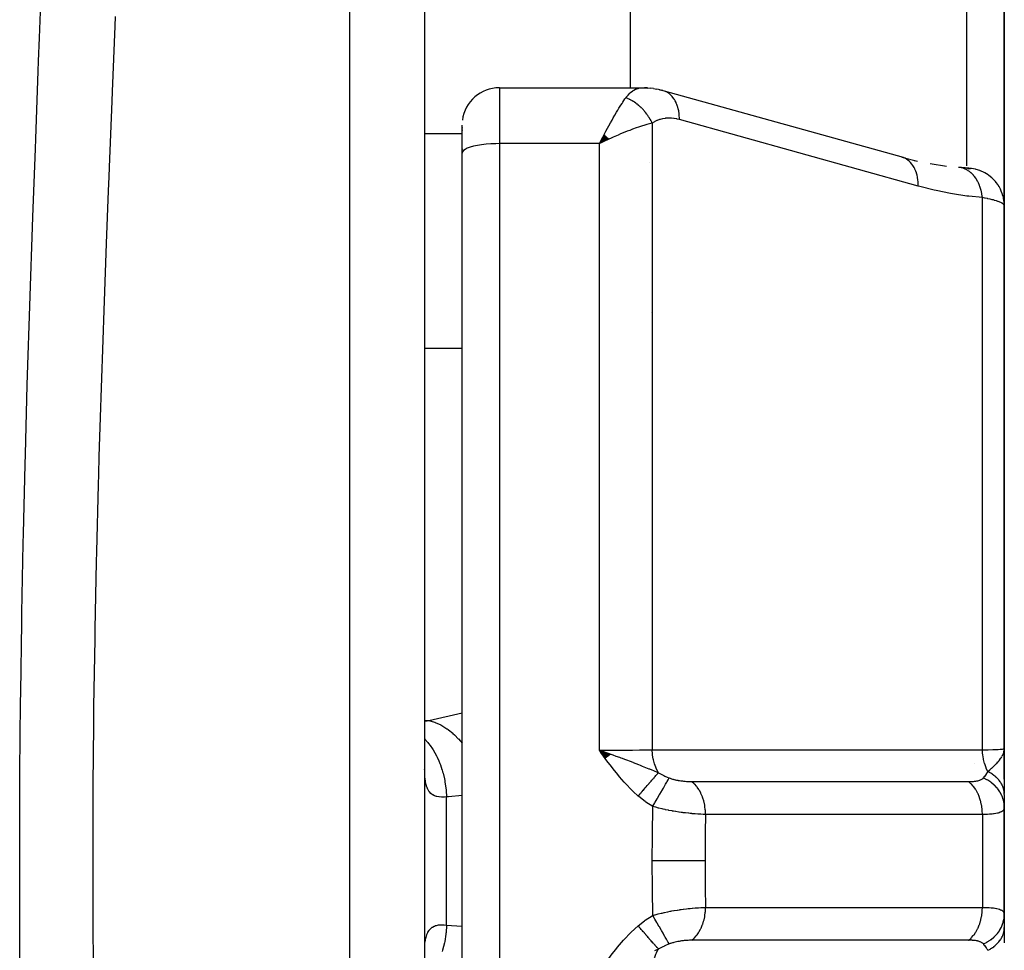
# Model space of a CAD drawing. Units: millimetres. Extents: x -303 to 494, y -360 to 360.
# Drawn here: x 34 to 60, y -281 to -256 of the extents above; entities that cross this region are included whole.
import ezdxf

# ---------------------------------------------------------------- set-up
doc = ezdxf.new("R2010")
doc.units = ezdxf.units.MM
doc.linetypes.add('DASHED', pattern=[9.652, 8.128, -1.524])
doc.layers.add('nevidi', color=4, linetype='DASHED')

msp = doc.modelspace()

# ---------------------------------------------------------------- linework, layer by layer
at = {"color": 2}
for p, q in [((45, -204.5), (45, -352.5)), ((50.5, -246.209), (50.5, -257.823)), ((60.5, -246.504), (60.5, -260.977)), ((60.5, -260.977), (60.5, -246.504)), ((47, -257.823), (50.827, -257.823)), ((50.955, -257.827), (50.88, -257.826)), ((50.955, -257.827), (51.035, -257.836)), ((51.123, -257.846), (51.035, -257.836)), ((51.123, -257.846), (51.206, -257.861)), ((51.294, -257.881), (51.206, -257.861)), ((51.292, -257.884), (51.282, -257.883)), ((51.294, -257.881), (51.373, -257.899)), ((57.803, -259.692), (51.416, -257.913)), ((46, -259.571), (46, -258.823)), ((46, -259.571), (46, -258.823)), ((46.001, -258.883), (46.001, -258.905)), ((46.001, -258.952), (46.001, -258.966)), ((49.801, -259.08), (49.672, -259.318)), ((49.806, -259.085), (49.672, -259.318)), ((49.812, -259.09), (49.672, -259.318)), ((49.817, -259.095), (49.672, -259.318)), ((49.822, -259.1), (49.672, -259.318)), ((49.822, -259.1), (49.672, -259.318)), ((49.827, -259.104), (49.672, -259.318)), ((49.827, -259.104), (49.672, -259.318)), ((49.832, -259.109), (49.672, -259.318)), ((49.838, -259.114), (49.672, -259.318)), ((49.843, -259.119), (49.672, -259.318)), ((49.848, -259.124), (49.672, -259.318)), ((49.853, -259.129), (49.672, -259.318)), ((49.858, -259.134), (49.672, -259.318)), ((49.863, -259.139), (49.672, -259.318)), ((49.868, -259.144), (49.672, -259.318)), ((49.874, -259.149), (49.672, -259.318)), ((49.874, -259.149), (49.672, -259.318)), ((49.879, -259.154), (49.672, -259.318)), ((49.884, -259.159), (49.672, -259.318)), ((49.889, -259.164), (49.672, -259.318)), ((49.889, -259.164), (49.672, -259.318)), ((49.894, -259.169), (49.672, -259.318)), ((49.899, -259.174), (49.672, -259.318)), ((49.899, -259.174), (49.672, -259.318)), ((49.904, -259.179), (49.672, -259.318)), ((49.91, -259.184), (49.672, -259.318)), ((49.915, -259.189), (49.672, -259.318)), ((49.92, -259.194), (49.672, -259.318)), ((49.771, -259.27), (49.739, -259.285)), ((46, -297.429), (46, -259.571)), ((46, -297.429), (46, -259.571)), ((46.001, -259.456), (46.001, -259.473)), ((51.014, -259.822), (51.015, -259.822)), ((57.76, -259.678), (58.176, -259.784)), ((57.803, -259.692), (57.76, -259.678)), ((58.087, -259.765), (58.136, -259.775)), ((58.521, -259.853), (58.954, -259.921)), ((59.283, -259.954), (59.276, -259.953)), ((59.499, -259.978), (59.515, -259.978)), ((59.538, -259.98), (59.556, -259.981)), ((59.604, -259.983), (59.599, -259.983)), ((60.5, -275.5), (60.5, -260.977)), ((60.5, -260.977), (60.5, -275.5)), ((51.055, -263.837), (51.054, -263.837)), ((60.5, -268.219), (60.5, -272.8)), ((49.978, -275.652), (49.672, -275.539)), ((49.972, -275.657), (49.672, -275.539)), ((49.965, -275.662), (49.672, -275.539)), ((49.958, -275.667), (49.672, -275.539)), ((49.951, -275.672), (49.672, -275.539)), ((49.945, -275.677), (49.672, -275.539)), ((49.938, -275.681), (49.672, -275.539)), ((49.931, -275.686), (49.672, -275.539)), ((49.924, -275.691), (49.672, -275.539)), ((49.917, -275.696), (49.672, -275.539)), ((49.91, -275.701), (49.672, -275.539)), ((49.904, -275.706), (49.672, -275.539)), ((49.897, -275.711), (49.672, -275.539)), ((49.89, -275.716), (49.672, -275.539)), ((49.883, -275.721), (49.672, -275.539)), ((49.876, -275.726), (49.672, -275.539)), ((49.869, -275.731), (49.672, -275.539)), ((49.863, -275.736), (49.672, -275.539)), ((49.856, -275.741), (49.672, -275.539)), ((49.849, -275.746), (49.672, -275.539)), ((49.842, -275.752), (49.672, -275.539)), ((49.835, -275.757), (49.672, -275.539)), ((60.484, -275.612), (60.486, -275.599)), ((60.485, -275.617), (60.489, -275.585)), ((60.487, -275.622), (60.493, -275.567)), ((60.488, -275.627), (60.494, -275.558)), ((60.489, -275.632), (60.496, -275.551)), ((60.49, -275.636), (60.497, -275.546)), ((60.49, -275.567), (60.491, -275.562)), ((60.491, -275.641), (60.498, -275.539)), ((60.491, -275.574), (60.491, -275.569)), ((60.493, -275.646), (60.498, -275.532)), ((60.494, -275.656), (60.5, -275.5)), ((60.494, -275.635), (60.499, -275.528)), ((60.495, -275.661), (60.5, -275.5)), ((60.496, -275.665), (60.5, -275.5)), ((60.497, -275.675), (60.5, -275.5)), ((60.497, -275.65), (60.5, -275.5)), ((60.498, -275.656), (60.5, -275.5)), ((60.498, -275.529), (60.499, -275.527)), ((60.5, -275.714), (60.5, -275.5)), ((60.5, -275.704), (60.5, -275.5)), ((60.5, -275.7), (60.5, -275.5)), ((60.5, -275.907), (60.5, -275.5)), ((60.5, -276.316), (60.5, -275.5)), ((60.5, -275.5), (60.5, -276.316)), ((60.5, -275.634), (60.5, -275.933)), ((45.005, -276.086), (45, -276.045)), ((60.5, -276.271), (60.5, -276.7)), ((60.5, -276.72), (60.5, -277.065)), ((60.5, -277.065), (60.5, -277.058)), ((60.5, -277.065), (60.5, -277.058)), ((60.5, -277.058), (60.5, -277.065)), ((60.5, -279.935), (60.5, -277.065)), ((60.5, -277.065), (60.5, -279.935)), ((60.5, -279.945), (60.5, -278.5)), ((60.5, -279.945), (60.5, -278.619)), ((60.5, -278.619), (60.5, -279.945)), ((60.5, -279.935), (60.5, -280.28)), ((60.5, -280.037), (60.5, -280.026)), ((60.5, -280.037), (60.5, -280.026)), ((60.5, -280.026), (60.5, -280.037)), ((60.5, -280.28), (60.5, -280.686))]:
    msp.add_line(p, q, dxfattribs=at)
for points in [[(50.827, -257.823), (50.87, -257.825), (50.88, -257.826), (50.947, -257.838), (50.951, -257.839)], [(51.416, -257.913), (51.382, -257.902), (51.373, -257.899), (51.327, -257.889)], [(49.672, -259.318), (49.721, -259.223), (49.764, -259.141), (49.798, -259.077)], [(59.565, -259.981), (59.599, -259.983), (59.591, -259.982), (59.58, -259.981), (59.566, -259.98), (59.549, -259.978), (59.529, -259.976), (59.506, -259.974), (59.481, -259.972), (59.452, -259.969), (59.421, -259.966), (59.387, -259.963), (59.351, -259.96), (59.311, -259.956), (59.297, -259.955)], [(49.672, -275.539), (49.886, -275.614), (49.905, -275.621), (49.983, -275.648)], [(60.486, -275.596), (60.491, -275.576), (60.497, -275.545), (60.499, -275.527)]]:
    msp.add_lwpolyline(points, dxfattribs=at)
msp.add_arc((47, -258.823), 1, 90, 172.3077, dxfattribs=at)
at = {"layer": 'nevidi', "color": 7, "linetype": 'Continuous'}
for p, q in [((43, -354.5), (43, -202.5)), ((59.5, -259.912), (59.5, -247.207)), ((47, -257.823), (47, -259.318)), ((50.802, -257.824), (50.827, -257.823)), ((51.086, -258.773), (51.086, -275.528)), ((45, -259.047), (46, -259.047)), ((47, -259.318), (47, -297.682)), ((49.672, -259.318), (47, -259.318)), ((49.739, -259.285), (49.672, -259.318)), ((49.672, -275.539), (49.672, -259.318)), ((59.55, -259.98), (59.534, -259.979)), ((59.594, -259.982), (59.56, -259.98)), ((59.914, -275.532), (59.914, -260.762)), ((45, -264.79), (46, -264.79)), ((45.116, -274.746), (46, -274.536)), ((45, -274.746), (45.116, -274.746)), ((60.499, -275.527), (60.5, -275.5)), ((59.7, -275.907), (59.7, -275.906)), ((45.586, -280.214), (45.586, -276.786)), ((59.914, -277.258), (59.914, -279.742))]:
    msp.add_line(p, q, dxfattribs=at)
for points in [[(34.194, -282.514), (34.178, -280.654), (34.177, -280.378), (34.172, -278.521), (34.172, -278.245), (34.178, -276.391), (34.18, -276.115), (34.196, -274.263), (34.199, -273.988), (34.226, -272.137), (34.23, -271.863), (34.266, -270.015), (34.272, -269.74), (34.317, -267.895), (34.324, -267.621), (34.376, -265.777), (34.384, -265.504), (34.443, -263.663), (34.452, -263.389), (34.515, -261.552), (34.525, -261.279), (34.591, -259.455), (34.601, -259.186), (34.668, -257.379), (34.678, -257.113), (34.701, -256.487), (34.743, -255.322)], [(36.728, -255.917), (36.718, -256.175), (36.649, -257.921), (36.638, -258.182), (36.568, -259.943), (36.557, -260.206), (36.542, -260.582), (36.488, -261.986), (36.477, -262.251), (36.411, -264.043), (36.401, -264.309), (36.34, -266.104), (36.332, -266.37), (36.292, -267.684), (36.278, -268.167), (36.27, -268.433), (36.224, -270.232), (36.218, -270.499), (36.182, -272.301), (36.177, -272.568), (36.15, -274.371), (36.147, -274.639), (36.144, -274.884), (36.131, -276.445), (36.13, -276.713), (36.125, -278.52), (36.125, -278.789), (36.132, -280.599), (36.133, -280.868), (36.144, -282.116)], [(50.379, -258.093), (50.392, -258.074), (50.429, -258.028), (50.438, -258.018), (50.488, -257.966), (50.497, -257.957), (50.506, -257.95), (50.568, -257.903), (50.577, -257.897), (50.594, -257.887), (50.641, -257.863), (50.651, -257.859), (50.707, -257.839), (50.716, -257.837), (50.726, -257.834), (50.792, -257.824)], [(51.813, -258.675), (51.813, -258.63), (51.81, -258.577), (51.809, -258.564), (51.803, -258.504), (51.795, -258.454), (51.793, -258.441), (51.78, -258.384), (51.767, -258.338), (51.764, -258.326), (51.745, -258.273), (51.728, -258.232), (51.723, -258.221), (51.698, -258.173), (51.677, -258.137), (51.671, -258.127), (51.641, -258.086), (51.616, -258.055), (51.608, -258.047), (51.574, -258.012), (51.545, -257.988), (51.537, -257.981), (51.498, -257.954), (51.467, -257.936), (51.458, -257.932), (51.416, -257.913)], [(49.798, -259.077), (49.846, -258.987), (49.889, -258.907), (49.922, -258.846), (49.968, -258.764), (50.012, -258.686), (50.045, -258.628), (50.085, -258.558), (50.133, -258.478), (50.165, -258.425), (50.197, -258.373), (50.248, -258.29), (50.278, -258.243), (50.299, -258.211), (50.357, -258.124), (50.379, -258.093)], [(51.086, -258.773), (51.074, -258.748), (51.073, -258.745), (51.055, -258.71), (51.053, -258.708), (51.052, -258.705), (51.047, -258.696), (51.035, -258.673), (51.033, -258.67), (51.013, -258.636), (51.012, -258.634), (51.008, -258.628), (51.003, -258.62), (50.99, -258.6), (50.989, -258.598), (50.967, -258.565), (50.965, -258.562), (50.959, -258.553), (50.953, -258.546), (50.942, -258.53), (50.94, -258.528), (50.916, -258.496), (50.914, -258.494), (50.906, -258.482), (50.9, -258.475), (50.889, -258.463), (50.888, -258.461), (50.862, -258.43), (50.86, -258.428), (50.848, -258.415), (50.842, -258.408), (50.833, -258.399), (50.831, -258.397), (50.804, -258.369), (50.802, -258.367), (50.787, -258.352), (50.78, -258.346), (50.773, -258.34), (50.771, -258.338), (50.742, -258.312), (50.74, -258.31), (50.722, -258.294), (50.715, -258.288), (50.711, -258.285), (50.709, -258.283), (50.679, -258.259), (50.677, -258.258), (50.655, -258.241), (50.647, -258.236), (50.646, -258.235), (50.644, -258.233), (50.613, -258.212), (50.61, -258.21), (50.585, -258.194), (50.579, -258.19), (50.578, -258.189), (50.577, -258.189), (50.545, -258.17), (50.543, -258.168), (50.514, -258.153), (50.511, -258.151), (50.508, -258.15), (50.506, -258.149), (50.476, -258.134), (50.474, -258.132), (50.442, -258.118), (50.441, -258.118), (50.439, -258.117), (50.434, -258.115), (50.407, -258.103), (50.404, -258.102), (50.379, -258.093)], [(51.086, -258.773), (51.014, -258.791), (50.944, -258.809), (50.885, -258.826), (50.798, -258.852), (50.72, -258.878), (50.658, -258.899), (50.562, -258.933), (50.484, -258.962), (50.419, -258.987), (50.309, -259.031), (50.239, -259.059), (50.173, -259.087), (50.043, -259.144), (49.99, -259.168), (49.924, -259.198), (49.771, -259.27)], [(51.813, -258.675), (51.753, -258.66), (51.743, -258.658), (51.674, -258.646), (51.664, -258.644), (51.597, -258.637), (51.587, -258.637), (51.519, -258.636), (51.509, -258.636), (51.443, -258.641), (51.433, -258.642), (51.367, -258.652), (51.358, -258.654), (51.294, -258.67), (51.284, -258.673), (51.222, -258.696), (51.213, -258.7), (51.153, -258.73), (51.145, -258.735), (51.087, -258.772), (51.086, -258.773)], [(58.2, -260.455), (55.007, -259.565), (51.813, -258.675)], [(47, -259.318), (46.906, -259.319), (46.774, -259.325), (46.645, -259.335), (46.523, -259.349), (46.41, -259.367), (46.307, -259.389), (46.217, -259.414), (46.141, -259.442), (46.08, -259.472), (46.036, -259.504), (46.009, -259.537), (46, -259.571)], [(58.2, -260.455), (58.2, -260.409), (58.196, -260.343), (58.196, -260.338), (58.19, -260.283), (58.18, -260.22), (58.179, -260.216), (58.167, -260.163), (58.151, -260.105), (58.15, -260.101), (58.132, -260.052), (58.11, -260), (58.108, -259.996), (58.086, -259.952), (58.058, -259.906), (58.056, -259.903), (58.028, -259.864), (57.996, -259.826), (57.993, -259.823), (57.961, -259.791), (57.924, -259.76), (57.922, -259.758), (57.886, -259.733), (57.845, -259.71), (57.842, -259.709), (57.803, -259.692)], [(59.914, -260.762), (59.914, -260.76), (59.902, -260.668), (59.901, -260.664), (59.9, -260.659), (59.898, -260.651), (59.878, -260.562), (59.875, -260.549), (59.874, -260.546), (59.874, -260.545), (59.847, -260.461), (59.841, -260.445), (59.839, -260.441), (59.838, -260.437), (59.807, -260.366), (59.8, -260.351), (59.794, -260.34), (59.793, -260.336), (59.76, -260.279), (59.752, -260.265), (59.741, -260.248), (59.739, -260.245), (59.706, -260.2), (59.697, -260.188), (59.679, -260.167), (59.677, -260.164), (59.646, -260.13), (59.635, -260.12), (59.61, -260.097), (59.608, -260.095), (59.579, -260.072), (59.568, -260.063), (59.535, -260.041), (59.532, -260.039), (59.508, -260.024), (59.497, -260.018), (59.456, -259.998), (59.452, -259.996), (59.433, -259.988), (59.421, -259.984), (59.372, -259.969), (59.369, -259.968), (59.356, -259.965), (59.343, -259.962), (59.286, -259.954)], [(60.5, -260.977), (60.496, -260.891), (60.494, -260.871), (60.491, -260.843), (60.478, -260.769), (60.474, -260.75), (60.464, -260.712), (60.445, -260.65), (60.438, -260.632), (60.42, -260.585), (60.397, -260.536), (60.389, -260.519), (60.359, -260.466), (60.336, -260.429), (60.325, -260.413), (60.283, -260.355), (60.263, -260.33), (60.249, -260.315), (60.193, -260.256), (60.177, -260.241), (60.162, -260.228), (60.09, -260.17), (60.081, -260.164), (60.065, -260.152), (59.976, -260.098), (59.959, -260.089), (59.864, -260.046), (59.855, -260.042), (59.846, -260.039), (59.747, -260.008), (59.728, -260.004), (59.726, -260.003), (59.626, -259.985), (59.606, -259.983), (59.602, -259.983)], [(59.914, -260.762), (59.552, -260.726), (59.496, -260.719), (59.116, -260.662), (59.059, -260.652), (58.678, -260.575), (58.622, -260.562), (58.24, -260.465), (58.2, -260.455)], [(60.5, -260.977), (60.499, -260.968), (60.498, -260.966), (60.492, -260.953), (60.491, -260.951), (60.481, -260.94), (60.48, -260.939), (60.478, -260.937), (60.462, -260.924), (60.459, -260.922), (60.439, -260.909), (60.435, -260.907), (60.425, -260.902), (60.41, -260.894), (60.405, -260.892), (60.375, -260.879), (60.37, -260.877), (60.335, -260.864), (60.333, -260.863), (60.329, -260.862), (60.29, -260.849), (60.283, -260.846), (60.24, -260.834), (60.232, -260.832), (60.207, -260.824), (60.185, -260.819), (60.176, -260.817), (60.124, -260.804), (60.115, -260.802), (60.058, -260.79), (60.049, -260.788), (60.048, -260.788), (59.988, -260.776), (59.978, -260.774), (59.914, -260.762)], [(45, -274.76), (45.064, -274.753), (45.116, -274.746)], [(45.116, -274.746), (45.264, -274.789), (45.268, -274.791), (45.271, -274.792), (45.279, -274.795), (45.432, -274.864), (45.436, -274.865), (45.454, -274.876), (45.462, -274.88), (45.595, -274.963), (45.599, -274.966), (45.631, -274.989), (45.639, -274.995), (45.752, -275.087), (45.755, -275.09), (45.8, -275.131), (45.807, -275.138), (45.9, -275.234), (45.903, -275.237), (45.957, -275.3), (45.964, -275.307), (46, -275.354)], [(45, -275.233), (45.006, -275.239), (45.009, -275.243), (45.087, -275.332), (45.107, -275.358), (45.147, -275.411), (45.15, -275.415), (45.209, -275.502), (45.228, -275.532), (45.272, -275.606), (45.274, -275.611), (45.317, -275.692), (45.333, -275.724), (45.378, -275.822), (45.38, -275.827), (45.408, -275.897), (45.422, -275.932), (45.464, -276.055), (45.465, -276.06), (45.482, -276.116), (45.492, -276.152), (45.528, -276.301), (45.529, -276.306), (45.537, -276.345), (45.544, -276.383), (45.569, -276.555), (45.57, -276.561), (45.572, -276.581), (45.575, -276.619), (45.586, -276.786)], [(49.672, -275.539), (49.771, -275.539), (49.885, -275.539), (49.897, -275.539), (50.043, -275.538), (50.111, -275.538), (50.123, -275.538), (50.309, -275.537), (50.33, -275.537), (50.342, -275.537), (50.542, -275.535), (50.553, -275.535), (50.562, -275.535), (50.743, -275.533), (50.753, -275.533), (50.798, -275.532), (50.928, -275.531), (50.938, -275.53), (51.014, -275.529), (51.086, -275.528)], [(50.71, -276.765), (50.574, -276.64), (50.526, -276.594), (50.386, -276.45), (50.339, -276.398), (50.209, -276.249), (50.162, -276.193), (50.038, -276.038), (49.993, -275.979), (49.873, -275.819), (49.83, -275.76), (49.713, -275.598), (49.672, -275.539)], [(49.983, -275.648), (50.035, -275.666), (50.115, -275.695), (50.211, -275.729), (50.247, -275.743), (50.284, -275.756), (50.343, -275.778), (50.395, -275.797), (50.498, -275.836), (50.565, -275.861), (50.572, -275.864), (50.72, -275.922), (50.76, -275.938), (50.801, -275.955), (50.821, -275.963), (50.999, -276.036), (51.009, -276.04), (51.032, -276.05), (51.053, -276.059), (51.215, -276.128), (51.252, -276.144)], [(51.086, -275.528), (51.741, -275.528), (51.806, -275.528), (52.492, -275.528), (52.558, -275.528), (53.244, -275.529), (53.31, -275.529), (53.996, -275.529), (54.062, -275.529), (54.748, -275.529), (54.814, -275.529), (55.5, -275.53), (55.565, -275.53), (56.252, -275.53), (56.317, -275.53), (57.004, -275.53), (57.069, -275.53), (57.756, -275.531), (57.821, -275.531), (58.508, -275.531), (58.573, -275.531), (59.26, -275.531), (59.325, -275.531), (59.914, -275.532)], [(51.252, -276.144), (51.25, -276.141), (51.244, -276.131), (51.197, -276.039), (51.196, -276.037), (51.193, -276.03), (51.19, -276.023), (51.151, -275.92), (51.151, -275.919), (51.147, -275.909), (51.146, -275.905), (51.117, -275.796), (51.116, -275.79), (51.114, -275.781), (51.114, -275.779), (51.095, -275.666), (51.094, -275.657), (51.093, -275.649), (51.093, -275.647), (51.086, -275.533), (51.086, -275.528)], [(59.914, -275.532), (60.048, -275.528), (60.056, -275.528), (60.064, -275.528), (60.189, -275.524), (60.196, -275.524), (60.207, -275.523), (60.301, -275.52), (60.306, -275.519), (60.333, -275.518), (60.388, -275.515), (60.392, -275.515), (60.425, -275.512), (60.451, -275.51), (60.454, -275.51), (60.481, -275.506), (60.489, -275.505), (60.49, -275.505), (60.5, -275.5)], [(60.061, -276.11), (60.019, -276.025), (60.016, -276.018), (60.013, -276.01), (60.013, -276.01), (59.975, -275.907), (59.975, -275.905), (59.972, -275.896), (59.971, -275.891), (59.944, -275.785), (59.943, -275.782), (59.942, -275.776), (59.94, -275.766), (59.923, -275.661), (59.922, -275.652), (59.922, -275.652), (59.92, -275.635), (59.914, -275.534), (59.914, -275.532)], [(60.443, -275.699), (60.464, -275.658), (60.468, -275.648), (60.473, -275.635), (60.475, -275.63), (60.483, -275.609), (60.486, -275.596)], [(60.061, -276.11), (60.113, -276.064), (60.134, -276.046), (60.159, -276.023), (60.167, -276.015), (60.171, -276.012), (60.176, -276.007), (60.227, -275.959), (60.238, -275.949), (60.262, -275.924), (60.267, -275.92), (60.28, -275.907), (60.296, -275.89), (60.329, -275.854), (60.334, -275.848), (60.351, -275.829), (60.356, -275.822), (60.372, -275.802), (60.402, -275.763), (60.411, -275.75), (60.416, -275.742), (60.417, -275.742), (60.433, -275.716)], [(45.586, -276.786), (45.532, -276.791), (45.521, -276.792), (45.459, -276.793), (45.452, -276.793), (45.449, -276.793), (45.391, -276.789), (45.382, -276.788), (45.328, -276.779), (45.319, -276.776), (45.293, -276.769), (45.27, -276.76), (45.262, -276.757), (45.217, -276.734), (45.21, -276.73), (45.17, -276.699), (45.167, -276.696), (45.164, -276.694), (45.129, -276.655), (45.123, -276.648), (45.094, -276.602), (45.089, -276.594), (45.075, -276.565), (45.064, -276.539), (45.06, -276.53), (45.04, -276.467), (45.037, -276.456), (45.022, -276.385), (45.02, -276.373), (45.019, -276.365), (45.01, -276.294), (45.008, -276.28), (45.002, -276.194), (45.002, -276.179)], [(50.71, -276.765), (50.73, -276.742), (50.732, -276.74), (50.758, -276.709), (50.76, -276.707), (50.776, -276.689), (50.777, -276.687), (50.786, -276.676), (50.788, -276.674), (50.815, -276.643), (50.816, -276.641), (50.842, -276.611), (50.844, -276.609), (50.847, -276.606), (50.849, -276.604), (50.87, -276.579), (50.872, -276.577), (50.898, -276.547), (50.899, -276.545), (50.917, -276.525), (50.919, -276.523), (50.925, -276.516), (50.926, -276.514), (50.951, -276.486), (50.953, -276.484), (50.977, -276.455), (50.979, -276.454), (50.984, -276.447), (50.986, -276.446), (51.003, -276.426), (51.005, -276.424), (51.028, -276.397), (51.03, -276.395), (51.048, -276.374), (51.05, -276.372), (51.053, -276.369), (51.054, -276.367), (51.076, -276.342), (51.078, -276.34), (51.099, -276.316), (51.101, -276.314), (51.108, -276.306), (51.109, -276.304), (51.122, -276.29), (51.123, -276.288), (51.143, -276.266), (51.145, -276.264), (51.163, -276.243), (51.164, -276.242), (51.164, -276.242), (51.166, -276.241), (51.184, -276.219), (51.185, -276.218), (51.203, -276.198), (51.204, -276.197), (51.212, -276.188), (51.213, -276.187), (51.221, -276.178), (51.222, -276.176), (51.238, -276.159), (51.239, -276.157), (51.252, -276.144)], [(51.252, -276.144), (51.253, -276.145), (51.379, -276.21), (51.392, -276.216), (51.419, -276.229), (51.488, -276.259), (51.532, -276.276), (51.542, -276.28)], [(59.941, -276.282), (59.944, -276.279), (59.978, -276.237), (59.983, -276.231), (59.984, -276.23), (60.003, -276.204), (60.02, -276.179), (60.023, -276.173), (60.048, -276.133), (60.056, -276.118), (60.058, -276.114), (60.061, -276.11)], [(60.5, -276.72), (60.5, -276.7), (60.5, -276.698), (60.497, -276.668), (60.497, -276.666), (60.495, -276.649), (60.495, -276.646), (60.493, -276.636), (60.493, -276.633), (60.487, -276.604), (60.487, -276.602), (60.48, -276.572), (60.479, -276.57), (60.478, -276.568), (60.478, -276.566), (60.47, -276.541), (60.469, -276.539), (60.458, -276.51), (60.458, -276.508), (60.45, -276.489), (60.449, -276.487), (60.445, -276.479), (60.444, -276.477), (60.43, -276.449), (60.429, -276.447), (60.413, -276.42), (60.412, -276.418), (60.409, -276.414), (60.408, -276.411), (60.395, -276.391), (60.393, -276.389), (60.374, -276.362), (60.373, -276.36), (60.358, -276.341), (60.356, -276.339), (60.352, -276.334), (60.351, -276.333), (60.329, -276.308), (60.327, -276.306), (60.303, -276.281), (60.302, -276.28), (60.296, -276.274), (60.294, -276.272), (60.277, -276.256), (60.275, -276.254), (60.249, -276.232), (60.247, -276.23), (60.224, -276.212), (60.221, -276.21), (60.219, -276.208), (60.217, -276.206), (60.188, -276.185), (60.186, -276.184), (60.156, -276.164), (60.154, -276.162), (60.143, -276.156), (60.141, -276.154), (60.122, -276.143), (60.12, -276.142), (60.088, -276.124), (60.085, -276.123), (60.061, -276.11)], [(51.099, -277.041), (51.105, -277.032), (51.154, -276.946), (51.155, -276.944), (51.155, -276.944), (51.167, -276.924), (51.215, -276.841), (51.216, -276.838), (51.216, -276.838), (51.227, -276.819), (51.274, -276.738), (51.275, -276.736), (51.275, -276.736), (51.286, -276.718), (51.33, -276.641), (51.331, -276.639), (51.332, -276.638), (51.342, -276.621), (51.383, -276.55), (51.384, -276.548), (51.385, -276.548), (51.394, -276.532), (51.432, -276.467), (51.433, -276.465), (51.433, -276.465), (51.441, -276.451), (51.475, -276.393), (51.476, -276.392), (51.476, -276.391), (51.483, -276.379), (51.513, -276.329), (51.513, -276.328), (51.514, -276.328), (51.52, -276.317), (51.542, -276.28)], [(51.542, -276.28), (51.565, -276.289), (51.568, -276.29), (51.598, -276.3), (51.601, -276.301), (51.632, -276.31), (51.635, -276.311), (51.642, -276.313), (51.667, -276.32), (51.67, -276.321), (51.703, -276.329), (51.706, -276.33), (51.739, -276.337), (51.743, -276.338), (51.776, -276.344), (51.78, -276.345), (51.813, -276.351), (51.817, -276.352), (51.851, -276.357), (51.854, -276.357), (51.888, -276.362), (51.892, -276.362), (51.926, -276.366), (51.93, -276.367), (51.963, -276.37), (51.967, -276.37), (52.001, -276.373), (52.004, -276.373), (52.038, -276.375), (52.041, -276.375), (52.074, -276.377), (52.078, -276.377), (52.109, -276.378), (52.11, -276.378), (52.113, -276.378), (52.142, -276.378)], [(52.142, -276.378), (52.682, -276.378), (52.748, -276.378), (52.793, -276.378), (52.861, -276.378), (53.369, -276.378), (53.436, -276.378), (53.546, -276.378), (53.613, -276.378), (54.057, -276.378), (54.124, -276.378), (54.3, -276.378), (54.365, -276.378), (54.745, -276.378), (54.812, -276.378), (55.052, -276.378), (55.117, -276.378), (55.433, -276.378), (55.499, -276.378), (55.805, -276.378), (55.869, -276.378), (56.12, -276.379), (56.187, -276.379), (56.559, -276.379), (56.621, -276.379), (56.808, -276.379), (56.875, -276.379), (57.311, -276.379), (57.373, -276.379), (57.496, -276.379), (57.563, -276.379), (58.064, -276.379), (58.125, -276.379), (58.184, -276.379), (58.25, -276.379), (58.818, -276.379), (58.872, -276.379), (58.877, -276.379), (58.938, -276.379), (59.544, -276.379)], [(52.51, -277.256), (52.51, -277.253), (52.508, -277.168), (52.506, -277.146), (52.505, -277.132), (52.495, -277.048), (52.491, -277.026), (52.489, -277.012), (52.472, -276.931), (52.467, -276.91), (52.463, -276.896), (52.439, -276.818), (52.432, -276.798), (52.428, -276.786), (52.397, -276.712), (52.388, -276.694), (52.383, -276.682), (52.346, -276.615), (52.336, -276.598), (52.329, -276.587), (52.287, -276.526), (52.275, -276.511), (52.268, -276.502), (52.221, -276.449), (52.208, -276.436), (52.2, -276.428), (52.149, -276.383), (52.142, -276.378)], [(59.544, -276.379), (59.569, -276.379), (59.571, -276.379), (59.575, -276.379), (59.607, -276.378), (59.61, -276.378), (59.627, -276.377), (59.642, -276.376), (59.645, -276.376), (59.675, -276.374), (59.678, -276.374), (59.707, -276.371), (59.71, -276.37), (59.737, -276.367), (59.74, -276.366), (59.765, -276.362), (59.768, -276.362), (59.792, -276.356), (59.795, -276.356), (59.817, -276.35), (59.82, -276.349), (59.841, -276.343), (59.843, -276.342), (59.848, -276.34), (59.862, -276.335), (59.864, -276.334), (59.882, -276.326), (59.884, -276.325), (59.9, -276.316), (59.901, -276.315), (59.903, -276.314), (59.916, -276.305), (59.917, -276.304), (59.93, -276.294), (59.931, -276.293), (59.941, -276.282)], [(59.914, -277.258), (59.914, -277.249), (59.911, -277.163), (59.91, -277.148), (59.908, -277.127), (59.897, -277.042), (59.895, -277.028), (59.892, -277.008), (59.874, -276.925), (59.87, -276.912), (59.865, -276.892), (59.84, -276.813), (59.836, -276.8), (59.829, -276.781), (59.797, -276.707), (59.792, -276.695), (59.783, -276.678), (59.745, -276.61), (59.739, -276.599), (59.729, -276.583), (59.686, -276.522), (59.678, -276.512), (59.667, -276.499), (59.619, -276.445), (59.611, -276.437), (59.598, -276.425), (59.546, -276.38), (59.544, -276.379)], [(60.5, -277.065), (60.496, -276.984), (60.493, -276.965), (60.493, -276.962), (60.476, -276.875), (60.471, -276.857), (60.47, -276.853), (60.441, -276.77), (60.433, -276.752), (60.432, -276.748), (60.391, -276.668), (60.38, -276.651), (60.378, -276.648), (60.326, -276.574), (60.314, -276.558), (60.311, -276.555), (60.248, -276.487), (60.234, -276.473), (60.231, -276.47), (60.159, -276.409), (60.142, -276.397), (60.139, -276.394), (60.058, -276.342), (60.04, -276.331), (60.037, -276.329), (59.949, -276.286), (59.941, -276.282)], [(46, -276.75), (45.638, -276.784), (45.586, -276.786)], [(51.099, -277.041), (50.918, -276.926), (50.898, -276.912), (50.724, -276.777), (50.71, -276.765)], [(51.086, -278.5), (51.089, -277.819), (51.089, -277.771), (51.099, -277.074), (51.099, -277.041)], [(52.51, -277.256), (52.459, -277.255), (52.452, -277.254), (52.386, -277.252), (52.378, -277.251), (52.377, -277.251), (52.322, -277.248), (52.309, -277.248), (52.301, -277.247), (52.23, -277.242), (52.222, -277.242), (52.158, -277.236), (52.148, -277.235), (52.14, -277.235), (52.1, -277.231), (52.064, -277.227), (52.056, -277.226), (51.979, -277.218), (51.971, -277.217), (51.916, -277.21), (51.892, -277.207), (51.884, -277.206), (51.861, -277.202), (51.804, -277.194), (51.795, -277.193), (51.714, -277.18), (51.706, -277.179), (51.655, -277.17), (51.624, -277.165), (51.615, -277.163), (51.609, -277.162), (51.533, -277.148), (51.525, -277.146), (51.443, -277.129), (51.435, -277.127), (51.377, -277.114), (51.354, -277.109), (51.348, -277.107), (51.346, -277.107), (51.266, -277.087), (51.257, -277.085), (51.179, -277.064), (51.17, -277.062), (51.099, -277.041)], [(60.5, -277.065), (60.499, -277.083), (60.499, -277.085), (60.494, -277.106), (60.493, -277.109), (60.484, -277.128), (60.483, -277.13), (60.481, -277.132), (60.469, -277.148), (60.468, -277.15), (60.45, -277.166), (60.448, -277.168), (60.425, -277.183), (60.425, -277.183), (60.423, -277.184), (60.396, -277.198), (60.393, -277.199), (60.361, -277.211), (60.357, -277.212), (60.333, -277.219), (60.321, -277.222), (60.317, -277.223), (60.277, -277.232), (60.272, -277.233), (60.228, -277.24), (60.222, -277.241), (60.207, -277.243), (60.173, -277.247), (60.167, -277.247), (60.114, -277.252), (60.108, -277.252), (60.05, -277.256), (60.048, -277.256), (60.043, -277.256), (59.981, -277.258), (59.974, -277.258), (59.914, -277.258)], [(52.51, -277.256), (52.504, -277.748), (52.503, -277.79), (52.5, -278.473), (52.5, -278.5)], [(59.914, -277.258), (59.375, -277.258), (59.308, -277.258), (58.687, -277.258), (58.62, -277.258), (57.999, -277.258), (57.932, -277.258), (57.311, -277.257), (57.244, -277.257), (56.623, -277.257), (56.556, -277.257), (55.935, -277.257), (55.868, -277.257), (55.248, -277.257), (55.181, -277.257), (54.56, -277.256), (54.493, -277.256), (53.872, -277.256), (53.805, -277.256), (53.184, -277.256), (53.117, -277.256), (52.51, -277.256)], [(51.099, -279.959), (51.09, -279.277), (51.089, -279.229), (51.086, -278.532), (51.086, -278.5)], [(52.5, -278.5), (52.317, -278.5), (52.312, -278.5), (52.311, -278.5), (52.307, -278.5), (52.096, -278.5), (52.091, -278.5), (52.09, -278.5), (52.085, -278.5), (51.857, -278.5), (51.851, -278.5), (51.85, -278.5), (51.845, -278.5), (51.603, -278.5), (51.598, -278.5), (51.597, -278.5), (51.592, -278.5), (51.341, -278.5), (51.335, -278.5), (51.335, -278.5), (51.329, -278.5), (51.086, -278.5)], [(52.5, -278.5), (52.503, -279.163), (52.503, -279.21), (52.51, -279.744)], [(51.099, -279.959), (51.158, -279.942), (51.165, -279.94), (51.24, -279.919), (51.248, -279.917), (51.323, -279.899), (51.324, -279.898), (51.332, -279.896), (51.348, -279.893), (51.409, -279.879), (51.417, -279.877), (51.494, -279.86), (51.502, -279.859), (51.568, -279.846), (51.579, -279.844), (51.587, -279.842), (51.61, -279.838), (51.664, -279.828), (51.672, -279.827), (51.749, -279.814), (51.757, -279.813), (51.811, -279.805), (51.832, -279.802), (51.841, -279.8), (51.862, -279.797), (51.916, -279.79), (51.924, -279.789), (51.998, -279.78), (52.006, -279.779), (52.046, -279.775), (52.079, -279.771), (52.087, -279.771), (52.101, -279.769), (52.158, -279.764), (52.165, -279.763), (52.234, -279.757), (52.242, -279.757), (52.268, -279.755), (52.309, -279.752), (52.316, -279.752), (52.323, -279.752), (52.381, -279.748), (52.387, -279.748), (52.45, -279.746), (52.456, -279.746), (52.472, -279.745), (52.51, -279.744)], [(52.142, -280.622), (52.144, -280.621), (52.194, -280.578), (52.208, -280.564), (52.216, -280.556), (52.263, -280.504), (52.275, -280.489), (52.283, -280.479), (52.325, -280.42), (52.336, -280.402), (52.342, -280.391), (52.379, -280.325), (52.388, -280.306), (52.394, -280.294), (52.424, -280.222), (52.432, -280.201), (52.437, -280.189), (52.461, -280.112), (52.467, -280.09), (52.47, -280.076), (52.488, -279.996), (52.491, -279.974), (52.494, -279.96), (52.504, -279.877), (52.506, -279.854), (52.507, -279.84), (52.51, -279.756), (52.51, -279.744)], [(52.51, -279.744), (53.05, -279.744), (53.117, -279.744), (53.738, -279.744), (53.805, -279.744), (54.426, -279.744), (54.493, -279.744), (55.114, -279.743), (55.18, -279.743), (55.801, -279.743), (55.868, -279.743), (56.489, -279.743), (56.556, -279.743), (57.177, -279.743), (57.244, -279.743), (57.865, -279.743), (57.932, -279.742), (58.553, -279.742), (58.62, -279.742), (59.241, -279.742), (59.308, -279.742), (59.914, -279.742)], [(59.544, -280.621), (59.551, -280.616), (59.602, -280.571), (59.611, -280.563), (59.623, -280.55), (59.67, -280.497), (59.678, -280.488), (59.69, -280.472), (59.732, -280.412), (59.739, -280.401), (59.749, -280.384), (59.786, -280.317), (59.792, -280.305), (59.8, -280.286), (59.831, -280.213), (59.836, -280.2), (59.843, -280.18), (59.867, -280.102), (59.87, -280.088), (59.876, -280.067), (59.893, -279.986), (59.895, -279.972), (59.899, -279.95), (59.909, -279.866), (59.91, -279.852), (59.911, -279.829), (59.914, -279.744), (59.914, -279.742)], [(59.914, -279.742), (59.964, -279.742), (59.97, -279.742), (60.029, -279.744), (60.035, -279.744), (60.048, -279.744), (60.09, -279.747), (60.096, -279.747), (60.147, -279.751), (60.152, -279.751), (60.2, -279.756), (60.205, -279.757), (60.207, -279.757), (60.25, -279.763), (60.254, -279.764), (60.295, -279.772), (60.299, -279.773), (60.333, -279.781), (60.335, -279.781), (60.339, -279.782), (60.371, -279.793), (60.374, -279.794), (60.402, -279.805), (60.405, -279.807), (60.425, -279.817), (60.429, -279.819), (60.432, -279.821), (60.452, -279.835), (60.454, -279.837), (60.47, -279.852), (60.471, -279.854), (60.481, -279.868), (60.483, -279.871), (60.485, -279.873), (60.493, -279.892), (60.494, -279.894), (60.498, -279.914), (60.499, -279.916), (60.5, -279.935)], [(50.71, -280.235), (50.879, -280.101), (50.898, -280.088), (51.084, -279.968), (51.099, -279.959)], [(51.542, -280.72), (51.539, -280.715), (51.514, -280.674), (51.514, -280.672), (51.507, -280.661), (51.477, -280.61), (51.476, -280.609), (51.468, -280.595), (51.434, -280.537), (51.433, -280.535), (51.424, -280.52), (51.386, -280.454), (51.385, -280.452), (51.375, -280.435), (51.333, -280.364), (51.332, -280.362), (51.321, -280.343), (51.277, -280.266), (51.275, -280.264), (51.264, -280.245), (51.217, -280.164), (51.216, -280.162), (51.205, -280.142), (51.157, -280.058), (51.155, -280.056), (51.143, -280.035), (51.099, -279.959)], [(59.941, -280.718), (60.02, -280.679), (60.04, -280.669), (60.044, -280.667), (60.124, -280.616), (60.142, -280.603), (60.145, -280.601), (60.218, -280.542), (60.234, -280.527), (60.236, -280.525), (60.3, -280.458), (60.314, -280.442), (60.316, -280.439), (60.369, -280.366), (60.38, -280.349), (60.382, -280.345), (60.425, -280.267), (60.433, -280.248), (60.435, -280.245), (60.465, -280.163), (60.471, -280.143), (60.472, -280.14), (60.49, -280.055), (60.493, -280.035), (60.494, -280.031), (60.5, -279.945), (60.5, -279.935)], [(45.002, -280.82), (45.007, -280.732), (45.008, -280.719), (45.018, -280.639), (45.019, -280.635), (45.02, -280.627), (45.034, -280.555), (45.037, -280.544), (45.057, -280.48), (45.06, -280.47), (45.075, -280.435), (45.085, -280.415), (45.089, -280.406), (45.118, -280.359), (45.123, -280.352), (45.158, -280.312), (45.164, -280.307), (45.167, -280.304), (45.203, -280.275), (45.21, -280.271), (45.254, -280.246), (45.262, -280.243), (45.293, -280.231), (45.311, -280.226), (45.319, -280.224), (45.373, -280.213), (45.382, -280.212), (45.439, -280.207), (45.449, -280.207), (45.452, -280.207), (45.511, -280.208), (45.521, -280.208), (45.586, -280.214)], [(45.586, -280.214), (45.586, -280.219), (45.572, -280.419), (45.57, -280.434), (45.57, -280.439), (45.567, -280.458), (45.537, -280.655), (45.53, -280.688), (45.529, -280.692), (45.529, -280.694), (45.482, -280.884), (45.471, -280.92)], [(45.586, -280.214), (45.997, -280.247), (46, -280.248)], [(49.672, -281.461), (49.813, -281.263), (49.83, -281.24), (49.974, -281.046), (49.992, -281.022), (50.143, -280.831), (50.161, -280.809), (50.32, -280.623), (50.338, -280.603), (50.508, -280.424), (50.525, -280.407), (50.707, -280.238), (50.71, -280.235)], [(51.252, -280.856), (51.241, -280.844), (51.24, -280.843), (51.224, -280.825), (51.223, -280.824), (51.212, -280.812), (51.211, -280.811), (51.206, -280.805), (51.205, -280.804), (51.187, -280.784), (51.186, -280.783), (51.168, -280.762), (51.166, -280.76), (51.163, -280.757), (51.162, -280.756), (51.147, -280.739), (51.146, -280.737), (51.126, -280.714), (51.124, -280.713), (51.108, -280.695), (51.107, -280.693), (51.104, -280.689), (51.102, -280.688), (51.081, -280.663), (51.079, -280.662), (51.057, -280.636), (51.056, -280.635), (51.049, -280.626), (51.047, -280.625), (51.033, -280.609), (51.032, -280.607), (51.008, -280.58), (51.007, -280.578), (50.985, -280.553), (50.983, -280.552), (50.983, -280.551), (50.981, -280.549), (50.957, -280.521), (50.956, -280.519), (50.931, -280.491), (50.929, -280.489), (50.917, -280.475), (50.916, -280.474), (50.904, -280.46), (50.902, -280.458), (50.877, -280.429), (50.875, -280.427), (50.85, -280.397), (50.848, -280.395), (50.847, -280.395), (50.846, -280.393), (50.822, -280.365), (50.82, -280.363), (50.794, -280.333), (50.792, -280.331), (50.776, -280.311), (50.774, -280.31), (50.766, -280.3), (50.764, -280.298), (50.738, -280.267), (50.736, -280.265), (50.71, -280.235)], [(60.061, -280.89), (60.087, -280.876), (60.09, -280.875), (60.122, -280.857), (60.124, -280.856), (60.138, -280.847), (60.141, -280.846), (60.155, -280.837), (60.157, -280.835), (60.187, -280.815), (60.189, -280.814), (60.218, -280.793), (60.219, -280.792), (60.22, -280.791), (60.221, -280.79), (60.248, -280.769), (60.249, -280.768), (60.276, -280.745), (60.277, -280.743), (60.291, -280.73), (60.294, -280.728), (60.302, -280.72), (60.304, -280.718), (60.327, -280.694), (60.329, -280.692), (60.351, -280.667), (60.353, -280.665), (60.354, -280.663), (60.356, -280.661), (60.373, -280.639), (60.374, -280.638), (60.393, -280.611), (60.395, -280.609), (60.406, -280.591), (60.408, -280.589), (60.412, -280.582), (60.413, -280.58), (60.429, -280.553), (60.43, -280.551), (60.444, -280.523), (60.445, -280.521), (60.447, -280.516), (60.449, -280.513), (60.457, -280.493), (60.458, -280.491), (60.469, -280.462), (60.47, -280.46), (60.477, -280.437), (60.478, -280.434), (60.479, -280.431), (60.479, -280.429), (60.487, -280.4), (60.487, -280.397), (60.493, -280.368), (60.493, -280.366), (60.495, -280.356), (60.495, -280.354), (60.497, -280.336), (60.497, -280.334), (60.499, -280.304), (60.5, -280.302), (60.5, -280.28)], [(52.142, -280.622), (52.119, -280.622), (52.115, -280.622), (52.109, -280.622), (52.085, -280.623), (52.082, -280.623), (52.051, -280.624), (52.048, -280.624), (52.017, -280.626), (52.013, -280.626), (51.982, -280.629), (51.978, -280.629), (51.946, -280.632), (51.943, -280.632), (51.911, -280.636), (51.907, -280.636), (51.875, -280.64), (51.872, -280.64), (51.839, -280.645), (51.836, -280.645), (51.804, -280.651), (51.801, -280.651), (51.769, -280.657), (51.769, -280.657), (51.766, -280.657), (51.735, -280.664), (51.731, -280.665), (51.7, -280.672), (51.697, -280.672), (51.667, -280.68), (51.663, -280.681), (51.643, -280.687), (51.634, -280.689), (51.63, -280.69), (51.601, -280.699), (51.598, -280.7), (51.57, -280.71), (51.567, -280.711), (51.547, -280.718), (51.542, -280.72)], [(59.544, -280.621), (59.005, -280.621), (58.938, -280.621), (58.937, -280.621), (58.877, -280.621), (58.317, -280.621), (58.25, -280.621), (58.186, -280.621), (58.125, -280.621), (57.629, -280.621), (57.563, -280.621), (57.436, -280.621), (57.373, -280.621), (56.942, -280.621), (56.875, -280.621), (56.684, -280.621), (56.621, -280.621), (56.254, -280.621), (56.187, -280.621), (55.933, -280.622), (55.869, -280.622), (55.566, -280.622), (55.499, -280.622), (55.182, -280.622), (55.117, -280.622), (54.878, -280.622), (54.812, -280.622), (54.43, -280.622), (54.365, -280.622), (54.191, -280.622), (54.124, -280.622), (53.68, -280.622), (53.613, -280.622), (53.503, -280.622), (53.436, -280.622), (52.929, -280.622), (52.861, -280.622), (52.815, -280.622), (52.748, -280.622), (52.178, -280.622), (52.142, -280.622)], [(59.941, -280.718), (59.933, -280.709), (59.931, -280.708), (59.92, -280.698), (59.919, -280.697), (59.906, -280.688), (59.904, -280.687), (59.903, -280.686), (59.889, -280.678), (59.888, -280.677), (59.872, -280.669), (59.87, -280.668), (59.852, -280.661), (59.85, -280.66), (59.831, -280.654), (59.829, -280.653), (59.809, -280.648), (59.806, -280.647), (59.784, -280.642), (59.782, -280.641), (59.758, -280.637), (59.756, -280.636), (59.731, -280.632), (59.728, -280.632), (59.702, -280.629), (59.7, -280.628), (59.673, -280.626), (59.67, -280.626), (59.642, -280.624), (59.638, -280.623), (59.627, -280.623), (59.609, -280.622), (59.606, -280.622), (59.576, -280.621), (59.573, -280.621), (59.544, -280.621)], [(51.086, -281.472), (51.086, -281.47), (51.092, -281.368), (51.093, -281.351), (51.094, -281.343), (51.095, -281.334), (51.11, -281.237), (51.114, -281.221), (51.116, -281.21), (51.118, -281.201), (51.141, -281.111), (51.146, -281.095), (51.151, -281.081), (51.153, -281.073), (51.184, -280.992), (51.19, -280.977), (51.197, -280.961), (51.201, -280.953), (51.237, -280.882), (51.244, -280.869), (51.252, -280.856)], [(51.252, -280.856), (51.144, -280.902)], [(51.542, -280.72), (51.419, -280.771), (51.406, -280.777), (51.392, -280.784), (51.372, -280.793), (51.262, -280.85), (51.252, -280.856)], [(60.061, -280.89), (60.048, -280.867), (60.036, -280.847), (60.027, -280.833), (60.023, -280.827), (59.987, -280.774), (59.984, -280.77), (59.983, -280.769), (59.955, -280.734), (59.944, -280.721), (59.941, -280.718)]]:
    msp.add_lwpolyline(points, dxfattribs=at)

doc.saveas('drawing.dxf')
